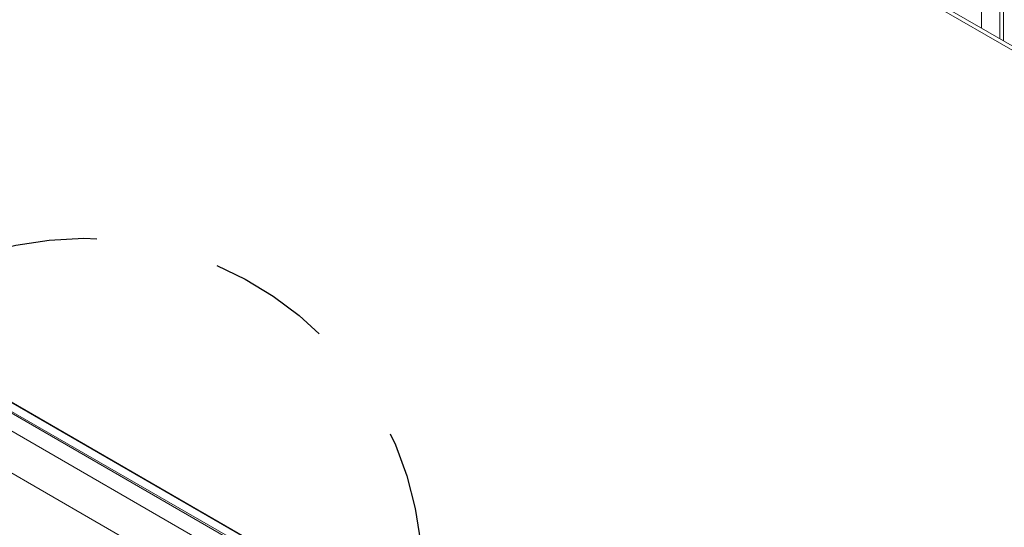
# Model space of a CAD drawing. Units: inches. Extents: x 3 to 272, y 3 to 12.
# Drawn here: x 243 to 244, y 9 to 9 of the extents above; entities that cross this region are included whole.
import ezdxf

# ---------------------------------------------------------------- set-up
doc = ezdxf.new("R2010")
doc.units = ezdxf.units.IN
doc.header["$MEASUREMENT"] = 0
doc.linetypes.add('DASHED', pattern=[0.75, 0.5, -0.25])
doc.layers.get('0').update_dxf_attribs({"linetype": 'CONTINUOUS'})
doc.layers.add('DETAIL', color=1, linetype='CONTINUOUS')

# ---------------------------------------------------------------- blocks, each defined once
blk = doc.blocks.new('A$C7ceb0318')
at = {"color": 0, "linetype": 'Continuous', "lineweight": 0, "extrusion": (0, 0.816497, 0.57735)}
for p, q in [((33.9836, 46.9624), (1.4597, 65.7401)), ((33.9936, 46.9729), (1.4668, 65.7524)), ((33.9094, 46.9195), (1.4597, 65.6544)), ((33.9064, 46.9178), (1.4618, 65.6498)), ((7.9746, 62.5767), (10.803, 60.9437)), ((7.9746, 62.1684), (10.803, 60.5354)), ((26.4465, 42.1551), (-6.6004, 61.2348)), ((-6.3596, 61.1366), (26.1621, 42.3601)), ((0.937, 56.883), (0.937, 54.7285)), ((0.9736, 54.6775), (0.9736, 56.8619)), ((1.1504, 56.7598), (1.1504, 54.5754))]:
    blk.add_line(p, q, dxfattribs=at)
at = {"linetype": 'DASHED'}
blk.add_circle((9.866, 62.0839), 3.2842, dxfattribs=at)
blk = doc.blocks.new('WEB00723')
at = {"layer": 'DETAIL', "rotation": 180}
blk.add_blockref('A$C7ceb0318', (96.5861, 111.3289), dxfattribs=at)

msp = doc.modelspace()

# ---------------------------------------------------------------- block references
at = {"xscale": 0.083333, "yscale": 0.083333, "zscale": 0.083333}
msp.add_blockref('WEB00723', (235.94897, 4.8709), dxfattribs=at)

doc.saveas('drawing.dxf')
